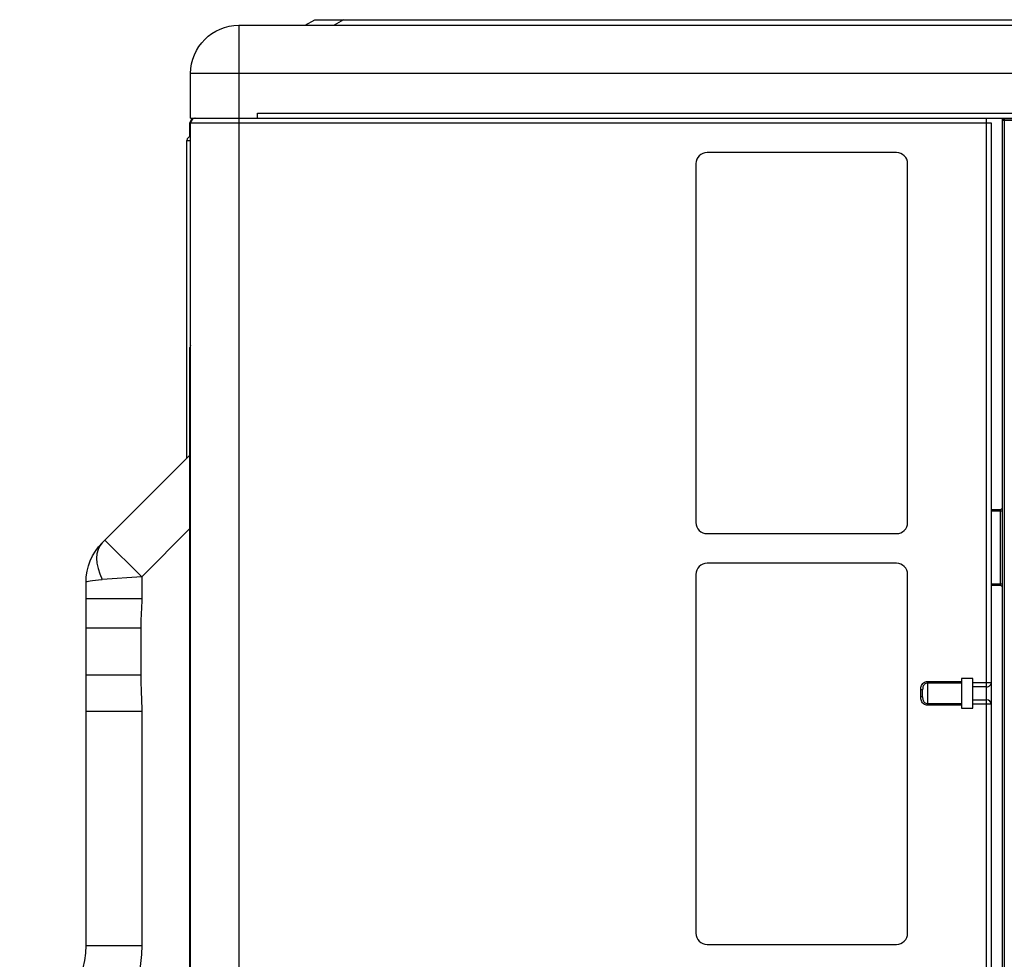
# Model space of a CAD drawing. Units: inches. Extents: x 5 to 10036, y -45 to 4140.
# Drawn here: x 6886 to 7152, y 1836 to 2089 of the extents above; entities that cross this region are included whole.
import ezdxf

# ---------------------------------------------------------------- set-up
doc = ezdxf.new("R2010")
doc.units = ezdxf.units.IN
doc.header["$MEASUREMENT"] = 0
doc.layers.add('LG-Product', color=3, linetype='Continuous')

msp = doc.modelspace()

# ---------------------------------------------------------------- linework, layer by layer
at = {"layer": 'LG-Product', "color": 3, "linetype": 'Continuous'}
for p, q in [((6945.45, 2087.46), (7790.45, 2087.46)), ((6945.45, 2087.46), (6945.45, 1462.26)), ((6963.25, 2087.46), (6965.85, 2088.96)), ((6965.85, 2088.96), (7770.85, 2088.96)), ((6973.65, 2088.96), (6971.05, 2087.46)), ((6932.45, 2062.46), (6932.45, 2074.46)), ((7803.45, 2074.46), (6932.45, 2074.46)), ((6950.45, 2063.76), (7785.45, 2063.76)), ((6950.45, 2062.46), (6950.45, 2063.76)), ((6932.27, 2057.44), (6932.27, 2061.16)), ((6932.27, 2061.16), (7148.05, 2061.16)), ((6932.45, 2062.46), (7803.45, 2062.46)), ((6932.45, 1463.56), (6932.45, 2061.16)), ((7146.75, 1463.56), (7146.75, 2062.46)), ((7148.05, 2061.16), (7148.05, 1463.56)), ((7151.05, 1496.21), (7151.05, 2062.46)), ((7241.27, 2061.86), (7151.05, 2061.86)), ((7151.55, 2062.46), (7151.55, 1495.71)), ((7151.55, 2062.36), (7241.27, 2062.36)), ((6931.45, 1970.92), (6931.45, 2056.46)), ((6931.45, 2056.46), (6932.45, 2056.46)), ((7122.5, 2053.21), (7071.5, 2053.21)), ((7068.5, 2050.21), (7068.5, 1953.61)), ((7125.5, 1953.61), (7125.5, 2050.21)), ((6932.27, 1801.43), (6932.27, 2000.75)), ((6932.27, 1991.75), (6932.45, 1991.75)), ((6909.37, 1948.85), (6932.27, 1971.75)), ((7148.05, 1957.11), (7150.55, 1957.11)), ((7150.55, 1936.61), (7150.55, 1957.11)), ((7151.05, 1956.61), (7148.05, 1956.61)), ((6932.27, 1951.95), (6919.27, 1938.95)), ((6908.66, 1948.14), (6909.37, 1948.85)), ((6909.37, 1948.85), (6919.27, 1938.95)), ((7071.5, 1950.61), (7122.5, 1950.61)), ((7122.5, 1942.61), (7071.5, 1942.61)), ((6919.27, 1938.95), (6908.66, 1938.24)), ((6919.27, 1938.95), (6919.27, 1933.01)), ((7068.5, 1939.61), (7068.5, 1843.01)), ((7125.5, 1843.01), (7125.5, 1939.61)), ((6904.27, 1839.75), (6904.27, 1937.53)), ((7148.05, 1937.11), (7151.05, 1937.11)), ((7150.55, 1936.61), (7148.05, 1936.61)), ((6919.27, 1933.01), (6904.27, 1933.01)), ((6919.02, 1925.13), (6904.27, 1925.13)), ((6919.02, 1925.13), (6919.02, 1912.48)), ((6919.02, 1912.48), (6904.27, 1912.48)), ((7130.85, 1910.82), (7140.05, 1910.82)), ((7130.85, 1910.82), (7130.85, 1904.4)), ((7140.05, 1910.36), (7130.85, 1910.36)), ((7143.05, 1911.61), (7140.05, 1911.61)), ((7140.05, 1911.61), (7140.05, 1903.61)), ((7143.05, 1903.61), (7143.05, 1911.61)), ((7143.05, 1910.5), (7148.05, 1910.5)), ((7146.75, 1909.36), (7143.05, 1909.36)), ((7129.05, 1906.65), (7129.05, 1908.57)), ((7129.55, 1908.57), (7129.05, 1908.57)), ((7129.55, 1906.65), (7129.05, 1906.65)), ((7129.55, 1906.65), (7129.55, 1908.57)), ((7130.85, 1904.86), (7140.05, 1904.86)), ((7140.05, 1904.4), (7130.85, 1904.4)), ((7143.05, 1905.86), (7146.75, 1905.86)), ((7148.05, 1904.72), (7143.05, 1904.72)), ((6919.27, 1902.74), (6904.27, 1902.74)), ((6919.27, 1902.74), (6919.27, 1839.75)), ((7140.05, 1903.61), (7143.05, 1903.61)), ((6904.27, 1839.75), (6919.27, 1839.75)), ((7071.5, 1840.01), (7122.5, 1840.01))]:
    msp.add_line(p, q, dxfattribs=at)
at = {"layer": 'LG-Product', "color": 3, "linetype": 'Continuous', "extrusion": (0, 0, -1)}
for centre, radius, start, end in [((-6945.45, 2074.46), 13, 0, 90), ((-6919.27, 1937.53), 15, 0, 45), ((-6879.27, 1839.75), 40, 180, 189.3925)]:
    msp.add_arc(centre, radius, start, end, dxfattribs=at)
at = {"layer": 'LG-Product', "color": 3, "linetype": 'Continuous'}
for centre, radius, start, end in [((6933.57, 2061.16), 1.3, 90, 180), ((6933.75, 2061.16), 1.3, 90, 180), ((7151.55, 2061.86), 0.5, 90, 180), ((6932.45, 2056.46), 1, 90, 180), ((7071.5, 2050.21), 3, 90, 180), ((7122.5, 2050.21), 3, 0, 90), ((6933.27, 2000.75), 1, 144.9605, 180), ((7150.55, 1957.61), 0.5, 270, 0), ((7071.5, 1953.61), 3, 180, 270), ((7122.5, 1953.61), 3, 270, 0), ((7071.5, 1939.61), 3, 90, 180), ((7122.5, 1939.61), 3, 0, 90), ((7150.55, 1936.11), 0.5, 0, 90), ((7071.5, 1843.01), 3, 180, 270), ((7122.5, 1843.01), 3, 270, 0), ((6879.27, 1839.75), 25, 286.6015, 0)]:
    msp.add_arc(centre, radius, start, end, dxfattribs=at)
for centre, major_axis, ratio, start_param, end_param in [((6918.56, 1938.24), (-9.9, 9.9), 0.57735, 0, 1.047198), ((7146.75, 1910.5), (-1.3, 0), 0.874598, 1.570796, 3.141593), ((7146.75, 1904.72), (-1.3, 0), 0.874598, 3.141593, 4.712389)]:
    msp.add_ellipse(centre, major_axis=major_axis, ratio=ratio, start_param=start_param, end_param=end_param, dxfattribs=at)
at = {"layer": 'LG-Product', "color": 3, "linetype": 'Continuous', "extrusion": (0, 0, -1)}
msp.add_ellipse((6919.27, 1937.53), major_axis=(-15, 0), ratio=0.066667, start_param=0, end_param=0.785398, dxfattribs=at)
at = {"layer": 'LG-Product', "color": 3, "linetype": 'Continuous'}
for points, knots in [([(6919.27, 1933.01), (6919.27, 1931.81), (6919.21, 1930.61), (6919.08, 1927.99), (6919.02, 1926.56), (6919.02, 1925.13)], [0, 0, 0, 0, 0.455648, 0.455648, 1, 1, 1, 1]), ([(7129.05, 1908.57), (7129.05, 1908.88), (7129.08, 1909.18), (7129.22, 1909.67), (7129.31, 1909.86), (7129.52, 1910.19), (7129.65, 1910.33), (7129.95, 1910.57), (7130.12, 1910.66), (7130.47, 1910.78), (7130.66, 1910.82), (7130.85, 1910.82)], [0, 0, 0, 0, 0.283157, 0.283157, 0.472819, 0.472819, 0.650681, 0.650681, 0.825229, 0.825229, 1, 1, 1, 1]), ([(7130.85, 1910.36), (7130.71, 1910.36), (7130.57, 1910.33), (7130.32, 1910.24), (7130.2, 1910.17), (7129.98, 1909.99), (7129.89, 1909.88), (7129.73, 1909.63), (7129.67, 1909.48), (7129.56, 1909.09), (7129.55, 1908.83), (7129.55, 1908.57)], [0, 0, 0, 0, 0.163483, 0.163483, 0.328117, 0.328117, 0.499174, 0.499174, 0.688756, 0.688756, 1, 1, 1, 1]), ([(7130.85, 1904.4), (7130.76, 1904.4), (7130.67, 1904.41), (7130.39, 1904.45), (7130.2, 1904.52), (7129.84, 1904.72), (7129.67, 1904.87), (7129.4, 1905.2), (7129.29, 1905.39), (7129.22, 1905.59), (7129.09, 1905.92), (7129.05, 1906.29), (7129.05, 1906.65)], [0, 0, 0, 0, 0.079572, 0.079572, 0.264254, 0.264254, 0.464563, 0.464563, 0.663605, 0.663605, 0.663605, 1, 1, 1, 1]), ([(7129.55, 1906.65), (7129.55, 1906.35), (7129.57, 1906.04), (7129.72, 1905.61), (7129.8, 1905.46), (7130, 1905.21), (7130.12, 1905.1), (7130.38, 1904.95), (7130.52, 1904.9), (7130.72, 1904.87), (7130.79, 1904.86), (7130.85, 1904.86)], [0, 0, 0, 0, 0.36557, 0.36557, 0.56168, 0.56168, 0.75248, 0.75248, 0.925706, 0.925706, 1, 1, 1, 1])]:
    msp.add_open_spline(points, degree=3, knots=knots, dxfattribs=at)
msp.add_open_spline([(6919.02, 1912.48), (6919.02, 1909.23), (6919.27, 1905.98), (6919.27, 1902.74)], degree=3, dxfattribs=at)

doc.saveas('drawing.dxf')
